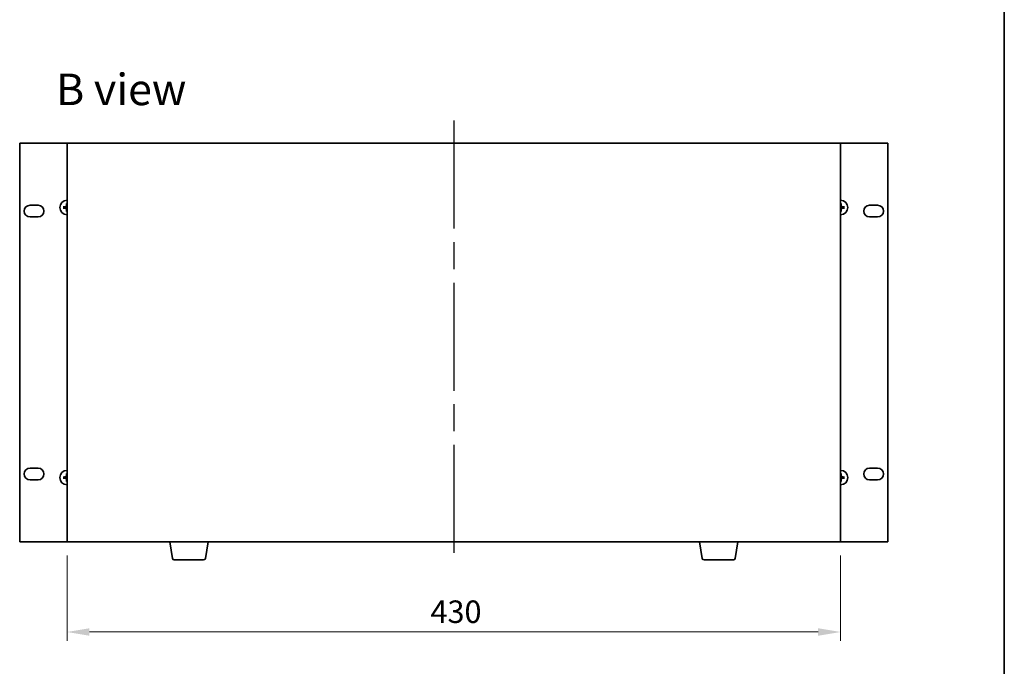
# Model space of a CAD drawing. Units: millimetres. Extents: x 72 to 9516, y 40 to 1445.
# Drawn here: x 3445 to 3992, y 656 to 1015 of the extents above; entities that cross this region are included whole.
import ezdxf

# ---------------------------------------------------------------- set-up
doc = ezdxf.new("R2010")
doc.units = ezdxf.units.MM
doc.header["$LTSCALE"] = 5
doc.linetypes.add('AM_ISO08W050', pattern=[18, 12, -1.5, 3, -1.5])
doc.layers.get('Defpoints').update_dxf_attribs({"lineweight": 25})
for name, color, linetype, lineweight in [('AM_7', 4, 'AM_ISO08W050', 25), ('Border (ISO)', 7, 'Continuous', 35), ('Dimension (ISO)', 7, 'Continuous', 18), ('Dimension (ISO) @ 1', 7, 'Continuous', 18), ('Symbol (ISO)', 7, 'Continuous', 18), ('Visible (ISO)', 7, 'Continuous', 35)]:
    doc.layers.add(name, color=color, linetype=linetype, lineweight=lineweight)
doc.styles.add('Note Text (TK)', font='txt')
doc.dimstyles.new('Default - Method 1b (TK)', dxfattribs={"dimscale": 5, "dimtxt": 2.5, "dimasz": 2.5, "dimexe": 1, "dimexo": 1.5, "dimgap": 1, "dimtad": 1, "dimtoh": 1, "dimrnd": 1e-08, "dimdsep": 46, "dimtxsty": 'Note Text (TK)', "dimcen": 0.09, "dimdle": 5, "dimclrd": 100, "dimclre": 100, "dimclrt": 7, "dimadec": 1, "dimazin": 1, "dimtfac": 1, "dimtmove": 0, "dimatfit": 3, "dimfxl": 0, "dimtolj": 1, "dimlwd": -1, "dimlwe": -1, "dimarcsym": 0})

# ---------------------------------------------------------------- blocks, each defined once
blk = doc.blocks.new('図面枠 tk図枠')
at = {"layer": 'Border (ISO)'}
blk.add_line((405.5, 289), (405.5, 8), dxfattribs=at)
blk = doc.blocks.new('*D64')
at = {"layer": 'Defpoints', "color": 0, "transparency": 16777216}
for p in [(3471.53, 724.9), (3901.53, 724.9), (3901.53, 674.9)]:
    blk.add_point(p, dxfattribs=at)
at = {"layer": 'Dimension (ISO)', "color": 100, "transparency": 16777216}
for p, q in [((3471.53, 717.4), (3471.53, 669.9)), ((3901.53, 717.4), (3901.53, 669.9)), ((3484.03, 674.9), (3889.03, 674.9))]:
    blk.add_line(p, q, dxfattribs=at)
for points in [[(3484.03, 676.98), (3484.03, 672.81), (3471.53, 674.9)], [(3889.03, 676.98), (3889.03, 672.81), (3901.53, 674.9)]]:
    blk.add_solid(points, dxfattribs=at)
at = {"layer": 'Dimension (ISO)', "color": 7, "transparency": 16777216, "insert": (3673.53, 686.15), "char_height": 12.5, "attachment_point": 4, "style": 'Note Text (TK)'}
blk.add_mtext('\\A1;430', dxfattribs=at)

msp = doc.modelspace()

# ---------------------------------------------------------------- linework, layer by layer
at = {"layer": 'AM_7'}
msp.add_line((3686.5301, 958.8969), (3686.5301, 712.3969), dxfattribs=at)
at = {"layer": 'Visible (ISO)'}
for p, q in [((3445.2301, 946.3969), (3445.2301, 724.8969)), ((3471.5301, 946.3969), (3445.2301, 946.3969)), ((3901.5301, 946.3969), (3471.5301, 946.3969)), ((3471.5301, 946.3969), (3471.5301, 724.8969)), ((3927.8301, 946.3969), (3901.5301, 946.3969)), ((3901.5301, 724.8969), (3901.5301, 946.3969)), ((3927.8301, 724.8969), (3927.8301, 946.3969)), ((3450.9801, 911.8969), (3455.4801, 911.8969)), ((3470.0437, 910.8587), (3469.4764, 910.93)), ((3469.4764, 910.3637), (3470.0437, 910.435)), ((3471.2469, 912.7006), (3471.3183, 912.1333)), ((3471.3183, 909.1604), (3471.2469, 908.5931)), ((3901.742, 912.1333), (3901.8133, 912.7006)), ((3901.8133, 908.5931), (3901.742, 909.1604)), ((3903.5838, 910.93), (3903.0165, 910.8587)), ((3903.0165, 910.435), (3903.5838, 910.3637)), ((3917.5801, 911.8969), (3922.0801, 911.8969)), ((3455.4801, 905.3969), (3450.9801, 905.3969)), ((3922.0801, 905.3969), (3917.5801, 905.3969)), ((3450.9801, 765.8969), (3455.4801, 765.8969)), ((3470.0437, 760.8587), (3469.4764, 760.93)), ((3471.2469, 762.7006), (3471.3183, 762.1333)), ((3901.742, 762.1333), (3901.8133, 762.7006)), ((3903.5838, 760.93), (3903.0165, 760.8587)), ((3917.5801, 765.8969), (3922.0801, 765.8969)), ((3455.4801, 759.3969), (3450.9801, 759.3969)), ((3469.4764, 760.3637), (3470.0437, 760.435)), ((3471.3183, 759.1604), (3471.2469, 758.5931)), ((3901.8133, 758.5931), (3901.742, 759.1604)), ((3903.0165, 760.435), (3903.5838, 760.3637)), ((3922.0801, 759.3969), (3917.5801, 759.3969)), ((3445.2301, 724.8969), (3471.5301, 724.8969)), ((3471.5301, 724.8969), (3901.5301, 724.8969)), ((3530.1409, 715.7325), (3528.6135, 724.8969)), ((3548.4194, 715.7325), (3549.9468, 724.8969)), ((3824.6409, 715.7325), (3823.1135, 724.8969)), ((3842.9194, 715.7325), (3844.4468, 724.8969)), ((3901.5301, 724.8969), (3927.8301, 724.8969)), ((3547.433, 714.8969), (3531.1273, 714.8969)), ((3841.933, 714.8969), (3825.6273, 714.8969))]:
    msp.add_line(p, q, dxfattribs=at)
for centre, radius, start, end in [((3471.5301, 910.6469), 4, 90, 270), ((3901.5301, 910.6469), 4, 270, 90), ((3450.9801, 908.6469), 3.25, 90, 270), ((3455.4801, 908.6469), 3.25, 270, 90), ((3471.5301, 910.6469), 1.5014, 171.889702, 188.110298), ((3471.5301, 910.6469), 1.5014, 90, 98.110298), ((3471.5301, 910.6469), 1.5014, 261.889702, 270), ((3901.5301, 910.6469), 1.5014, 81.889702, 90), ((3901.5301, 910.6469), 1.5014, 270, 278.110298), ((3901.5301, 910.6469), 1.5014, 351.889702, 8.110298), ((3917.5801, 908.6469), 3.25, 90, 270), ((3922.0801, 908.6469), 3.25, 270, 90), ((3450.9801, 762.6469), 3.25, 90, 270), ((3455.4801, 762.6469), 3.25, 270, 90), ((3471.5301, 760.6469), 4, 90, 270), ((3471.5301, 760.6469), 1.5014, 171.889702, 188.110298), ((3471.5301, 760.6469), 1.5014, 90, 98.110298), ((3901.5301, 760.6469), 4, 270, 90), ((3901.5301, 760.6469), 1.5014, 81.889702, 90), ((3901.5301, 760.6469), 1.5014, 351.889702, 8.110298), ((3917.5801, 762.6469), 3.25, 90, 270), ((3922.0801, 762.6469), 3.25, 270, 90), ((3471.5301, 760.6469), 1.5014, 261.889702, 270), ((3901.5301, 760.6469), 1.5014, 270, 278.110298), ((3531.1273, 715.8969), 1, 189.462322, 270), ((3547.433, 715.8969), 1, 270, 350.537678), ((3825.6273, 715.8969), 1, 189.462322, 270), ((3841.933, 715.8969), 1, 270, 350.537678)]:
    msp.add_arc(centre, radius, start, end, dxfattribs=at)
for centre, major_axis, start_param, end_param in [((3471.5373, 910.5072), (-6.49, -0.3328), 4.81751795, 5.05650225), ((3471.5373, 910.7865), (6.49, -0.3328), 4.36827571, 4.60726001), ((3471.6698, 910.6397), (-0.3328, -6.49), 4.36827571, 4.60726001), ((3471.6698, 910.654), (0.3328, -6.49), 4.81751795, 5.05650225), ((3901.3905, 910.6397), (-0.3328, 6.49), 4.81751795, 5.05650225), ((3901.3905, 910.654), (0.3328, 6.49), 4.36827571, 4.60726001), ((3901.523, 910.5072), (-6.49, 0.3328), 4.36827571, 4.60726001), ((3901.523, 910.7865), (6.49, 0.3328), 4.81751795, 5.05650225), ((3471.5373, 760.5072), (-6.49, -0.3328), 4.81751795, 5.05650225), ((3471.6698, 760.6397), (-0.3328, -6.49), 4.36827571, 4.60726001), ((3901.3905, 760.6397), (-0.3328, 6.49), 4.81751795, 5.05650225), ((3901.523, 760.5072), (-6.49, 0.3328), 4.36827571, 4.60726001), ((3471.5373, 760.7865), (6.49, -0.3328), 4.36827571, 4.60726001), ((3471.6698, 760.654), (0.3328, -6.49), 4.81751795, 5.05650225), ((3901.3905, 760.654), (0.3328, 6.49), 4.36827571, 4.60726001), ((3901.523, 760.7865), (6.49, 0.3328), 4.81751795, 5.05650225)]:
    msp.add_ellipse(centre, major_axis=major_axis, ratio=0.08715574, start_param=start_param, end_param=end_param, dxfattribs=at)
for points, knots in [([(3469.3205, 910.9274), (3469.334, 910.9285), (3469.3501, 910.9296), (3469.3796, 910.9311), (3469.3981, 910.9317), (3469.4269, 910.9322), (3469.4423, 910.9321), (3469.4621, 910.9314), (3469.4706, 910.9308), (3469.4764, 910.93)], [0.0145600729, 0.0145600729, 0.0145600729, 0.0145600729, 0.0187226824, 0.0187226824, 0.0234298311, 0.0234298311, 0.0280690561, 0.0280690561, 0.0318102328, 0.0318102328, 0.0318102328, 0.0318102328]), ([(3469.4764, 910.3637), (3469.4706, 910.3629), (3469.4621, 910.3623), (3469.4423, 910.3616), (3469.4269, 910.3615), (3469.3981, 910.362), (3469.3796, 910.3626), (3469.3501, 910.3641), (3469.334, 910.3652), (3469.3205, 910.3663)], [0.0427285001, 0.0427285001, 0.0427285001, 0.0427285001, 0.0464696768, 0.0464696768, 0.0511089018, 0.0511089018, 0.0558160505, 0.0558160505, 0.05997866, 0.05997866, 0.05997866, 0.05997866]), ([(3471.1422, 911.3496), (3471.1397, 911.3082), (3471.1288, 911.2644), (3471.0906, 911.1847), (3471.0631, 911.1488), (3471.0012, 911.0928), (3470.9627, 911.0691), (3470.8907, 911.0432), (3470.8586, 911.0367), (3470.8274, 911.0348)], [0, 0, 0, 0, 0.0125039067, 0.0125039067, 0.0250078135, 0.0250078135, 0.0375277995, 0.0375277995, 0.0466766392, 0.0466766392, 0.0466766392, 0.0466766392]), ([(3470.8274, 910.2589), (3470.8688, 910.2564), (3470.9126, 910.2456), (3470.9922, 910.2073), (3471.0282, 910.1799), (3471.0841, 910.118), (3471.1078, 910.0794), (3471.1338, 910.0074), (3471.1403, 909.9754), (3471.1422, 909.9441)], [0, 0, 0, 0, 0.0124997785, 0.0124997785, 0.0249995571, 0.0249995571, 0.0375236714, 0.0375236714, 0.0466766062, 0.0466766062, 0.0466766062, 0.0466766062]), ([(3471.3137, 911.3408), (3471.3134, 911.2965), (3471.3069, 911.252), (3471.2856, 911.1758), (3471.2702, 911.1375), (3471.2287, 911.0652), (3471.2024, 911.0312), (3471.1458, 910.9745), (3471.1118, 910.9482), (3471.0395, 910.9067), (3471.0012, 910.8914), (3470.925, 910.87), (3470.8805, 910.8635), (3470.8362, 910.8632)], [0.2229562709, 0.2229562709, 0.2229562709, 0.2229562709, 0.2366879527, 0.2366879527, 0.2486991176, 0.2486991176, 0.2607102824, 0.2607102824, 0.2727214473, 0.2727214473, 0.2847326122, 0.2847326122, 0.298464294, 0.298464294, 0.298464294, 0.298464294]), ([(3470.8362, 910.4305), (3470.8805, 910.4302), (3470.925, 910.4237), (3471.0012, 910.4023), (3471.0395, 910.387), (3471.1118, 910.3455), (3471.1458, 910.3192), (3471.2024, 910.2625), (3471.2287, 910.2285), (3471.2702, 910.1562), (3471.2856, 910.1179), (3471.3069, 910.0417), (3471.3134, 909.9972), (3471.3137, 909.9529)], [0.2229562709, 0.2229562709, 0.2229562709, 0.2229562709, 0.2366879527, 0.2366879527, 0.2486991176, 0.2486991176, 0.2607102824, 0.2607102824, 0.2727214473, 0.2727214473, 0.2847326122, 0.2847326122, 0.298464294, 0.298464294, 0.298464294, 0.298464294]), ([(3471.2469, 912.7006), (3471.2462, 912.7064), (3471.2456, 912.7149), (3471.2449, 912.7347), (3471.2448, 912.7501), (3471.2452, 912.7789), (3471.2459, 912.7974), (3471.2474, 912.8269), (3471.2484, 912.843), (3471.2496, 912.8565)], [0.0427285001, 0.0427285001, 0.0427285001, 0.0427285001, 0.0464696768, 0.0464696768, 0.0511089018, 0.0511089018, 0.0558160505, 0.0558160505, 0.05997866, 0.05997866, 0.05997866, 0.05997866]), ([(3471.2496, 908.4372), (3471.2484, 908.4507), (3471.2474, 908.4668), (3471.2459, 908.4963), (3471.2452, 908.5148), (3471.2448, 908.5436), (3471.2449, 908.559), (3471.2456, 908.5788), (3471.2462, 908.5873), (3471.2469, 908.5931)], [0.0145600729, 0.0145600729, 0.0145600729, 0.0145600729, 0.0187226824, 0.0187226824, 0.0234298311, 0.0234298311, 0.0280690561, 0.0280690561, 0.0318102328, 0.0318102328, 0.0318102328, 0.0318102328]), ([(3902.224, 910.8632), (3902.1798, 910.8635), (3902.1353, 910.87), (3902.0591, 910.8914), (3902.0208, 910.9067), (3901.9485, 910.9482), (3901.9144, 910.9745), (3901.8578, 911.0312), (3901.8315, 911.0652), (3901.79, 911.1375), (3901.7747, 911.1758), (3901.7533, 911.252), (3901.7468, 911.2965), (3901.7465, 911.3408)], [0.2229562709, 0.2229562709, 0.2229562709, 0.2229562709, 0.2366879527, 0.2366879527, 0.2486991176, 0.2486991176, 0.2607102824, 0.2607102824, 0.2727214473, 0.2727214473, 0.2847326122, 0.2847326122, 0.298464294, 0.298464294, 0.298464294, 0.298464294]), ([(3901.7465, 909.9529), (3901.7468, 909.9972), (3901.7533, 910.0417), (3901.7747, 910.1179), (3901.79, 910.1562), (3901.8315, 910.2285), (3901.8578, 910.2625), (3901.9144, 910.3192), (3901.9485, 910.3455), (3902.0208, 910.387), (3902.0591, 910.4023), (3902.1353, 910.4237), (3902.1798, 910.4302), (3902.224, 910.4305)], [0.2229562709, 0.2229562709, 0.2229562709, 0.2229562709, 0.2366879527, 0.2366879527, 0.2486991176, 0.2486991176, 0.2607102824, 0.2607102824, 0.2727214473, 0.2727214473, 0.2847326122, 0.2847326122, 0.298464294, 0.298464294, 0.298464294, 0.298464294]), ([(3901.8107, 912.8565), (3901.8118, 912.843), (3901.8129, 912.8269), (3901.8144, 912.7974), (3901.815, 912.7789), (3901.8155, 912.7501), (3901.8154, 912.7347), (3901.8146, 912.7149), (3901.814, 912.7064), (3901.8133, 912.7006)], [0.0145600729, 0.0145600729, 0.0145600729, 0.0145600729, 0.0187226824, 0.0187226824, 0.0234298311, 0.0234298311, 0.0280690561, 0.0280690561, 0.0318102328, 0.0318102328, 0.0318102328, 0.0318102328]), ([(3901.8133, 908.5931), (3901.814, 908.5873), (3901.8146, 908.5788), (3901.8154, 908.559), (3901.8155, 908.5436), (3901.815, 908.5148), (3901.8144, 908.4963), (3901.8129, 908.4668), (3901.8118, 908.4507), (3901.8107, 908.4372)], [0.0427285001, 0.0427285001, 0.0427285001, 0.0427285001, 0.0464696768, 0.0464696768, 0.0511089018, 0.0511089018, 0.0558160505, 0.0558160505, 0.05997866, 0.05997866, 0.05997866, 0.05997866]), ([(3902.2328, 911.0348), (3902.1915, 911.0373), (3902.1477, 911.0481), (3902.068, 911.0864), (3902.0321, 911.1138), (3901.9762, 911.1757), (3901.9524, 911.2143), (3901.9264, 911.2863), (3901.92, 911.3183), (3901.9181, 911.3496)], [0, 0, 0, 0, 0.0124997785, 0.0124997785, 0.0249995571, 0.0249995571, 0.0375236714, 0.0375236714, 0.0466766062, 0.0466766062, 0.0466766062, 0.0466766062]), ([(3901.9181, 909.9441), (3901.9206, 909.9855), (3901.9314, 910.0293), (3901.9697, 910.109), (3901.9972, 910.1449), (3902.059, 910.2009), (3902.0976, 910.2246), (3902.1696, 910.2505), (3902.2016, 910.257), (3902.2328, 910.2589)], [0, 0, 0, 0, 0.0125039067, 0.0125039067, 0.0250078135, 0.0250078135, 0.0375277995, 0.0375277995, 0.0466766392, 0.0466766392, 0.0466766392, 0.0466766392]), ([(3903.5838, 910.93), (3903.5897, 910.9308), (3903.5982, 910.9314), (3903.6179, 910.9321), (3903.6334, 910.9322), (3903.6622, 910.9317), (3903.6806, 910.9311), (3903.7102, 910.9296), (3903.7262, 910.9285), (3903.7397, 910.9274)], [0.0427285001, 0.0427285001, 0.0427285001, 0.0427285001, 0.0464696768, 0.0464696768, 0.0511089018, 0.0511089018, 0.0558160505, 0.0558160505, 0.05997866, 0.05997866, 0.05997866, 0.05997866]), ([(3903.7397, 910.3663), (3903.7262, 910.3652), (3903.7102, 910.3641), (3903.6806, 910.3626), (3903.6622, 910.362), (3903.6334, 910.3615), (3903.6179, 910.3616), (3903.5982, 910.3623), (3903.5897, 910.3629), (3903.5838, 910.3637)], [0.0145600729, 0.0145600729, 0.0145600729, 0.0145600729, 0.0187226824, 0.0187226824, 0.0234298311, 0.0234298311, 0.0280690561, 0.0280690561, 0.0318102328, 0.0318102328, 0.0318102328, 0.0318102328]), ([(3469.3205, 760.9274), (3469.334, 760.9285), (3469.3501, 760.9296), (3469.3796, 760.9311), (3469.3981, 760.9317), (3469.4269, 760.9322), (3469.4423, 760.9321), (3469.4621, 760.9314), (3469.4706, 760.9308), (3469.4764, 760.93)], [0.0145600729, 0.0145600729, 0.0145600729, 0.0145600729, 0.0187226824, 0.0187226824, 0.0234298311, 0.0234298311, 0.0280690561, 0.0280690561, 0.0318102328, 0.0318102328, 0.0318102328, 0.0318102328]), ([(3471.1422, 761.3496), (3471.1397, 761.3082), (3471.1288, 761.2644), (3471.0906, 761.1847), (3471.0631, 761.1488), (3471.0012, 761.0928), (3470.9627, 761.0691), (3470.8907, 761.0432), (3470.8586, 761.0367), (3470.8274, 761.0348)], [0, 0, 0, 0, 0.0125039067, 0.0125039067, 0.0250078135, 0.0250078135, 0.0375277995, 0.0375277995, 0.0466766392, 0.0466766392, 0.0466766392, 0.0466766392]), ([(3471.3137, 761.3408), (3471.3134, 761.2965), (3471.3069, 761.252), (3471.2856, 761.1758), (3471.2702, 761.1375), (3471.2287, 761.0652), (3471.2024, 761.0312), (3471.1458, 760.9745), (3471.1118, 760.9482), (3471.0395, 760.9067), (3471.0012, 760.8914), (3470.925, 760.87), (3470.8805, 760.8635), (3470.8362, 760.8632)], [0.2229562709, 0.2229562709, 0.2229562709, 0.2229562709, 0.2366879527, 0.2366879527, 0.2486991176, 0.2486991176, 0.2607102824, 0.2607102824, 0.2727214473, 0.2727214473, 0.2847326122, 0.2847326122, 0.298464294, 0.298464294, 0.298464294, 0.298464294]), ([(3471.2469, 762.7006), (3471.2462, 762.7064), (3471.2456, 762.7149), (3471.2449, 762.7347), (3471.2448, 762.7501), (3471.2452, 762.7789), (3471.2459, 762.7974), (3471.2474, 762.8269), (3471.2484, 762.843), (3471.2496, 762.8565)], [0.0427285001, 0.0427285001, 0.0427285001, 0.0427285001, 0.0464696768, 0.0464696768, 0.0511089018, 0.0511089018, 0.0558160505, 0.0558160505, 0.05997866, 0.05997866, 0.05997866, 0.05997866]), ([(3902.224, 760.8632), (3902.1798, 760.8635), (3902.1353, 760.87), (3902.0591, 760.8914), (3902.0208, 760.9067), (3901.9485, 760.9482), (3901.9144, 760.9745), (3901.8578, 761.0312), (3901.8315, 761.0652), (3901.79, 761.1375), (3901.7747, 761.1758), (3901.7533, 761.252), (3901.7468, 761.2965), (3901.7465, 761.3408)], [0.2229562709, 0.2229562709, 0.2229562709, 0.2229562709, 0.2366879527, 0.2366879527, 0.2486991176, 0.2486991176, 0.2607102824, 0.2607102824, 0.2727214473, 0.2727214473, 0.2847326122, 0.2847326122, 0.298464294, 0.298464294, 0.298464294, 0.298464294]), ([(3901.8107, 762.8565), (3901.8118, 762.843), (3901.8129, 762.8269), (3901.8144, 762.7974), (3901.815, 762.7789), (3901.8155, 762.7501), (3901.8154, 762.7347), (3901.8146, 762.7149), (3901.814, 762.7064), (3901.8133, 762.7006)], [0.0145600729, 0.0145600729, 0.0145600729, 0.0145600729, 0.0187226824, 0.0187226824, 0.0234298311, 0.0234298311, 0.0280690561, 0.0280690561, 0.0318102328, 0.0318102328, 0.0318102328, 0.0318102328]), ([(3902.2328, 761.0348), (3902.1915, 761.0373), (3902.1477, 761.0481), (3902.068, 761.0864), (3902.0321, 761.1138), (3901.9762, 761.1757), (3901.9524, 761.2143), (3901.9264, 761.2863), (3901.92, 761.3183), (3901.9181, 761.3496)], [0, 0, 0, 0, 0.0124997785, 0.0124997785, 0.0249995571, 0.0249995571, 0.0375236714, 0.0375236714, 0.0466766062, 0.0466766062, 0.0466766062, 0.0466766062]), ([(3903.5838, 760.93), (3903.5897, 760.9308), (3903.5982, 760.9314), (3903.6179, 760.9321), (3903.6334, 760.9322), (3903.6622, 760.9317), (3903.6806, 760.9311), (3903.7102, 760.9296), (3903.7262, 760.9285), (3903.7397, 760.9274)], [0.0427285001, 0.0427285001, 0.0427285001, 0.0427285001, 0.0464696768, 0.0464696768, 0.0511089018, 0.0511089018, 0.0558160505, 0.0558160505, 0.05997866, 0.05997866, 0.05997866, 0.05997866]), ([(3469.4764, 760.3637), (3469.4706, 760.3629), (3469.4621, 760.3623), (3469.4423, 760.3616), (3469.4269, 760.3615), (3469.3981, 760.362), (3469.3796, 760.3626), (3469.3501, 760.3641), (3469.334, 760.3652), (3469.3205, 760.3663)], [0.0427285001, 0.0427285001, 0.0427285001, 0.0427285001, 0.0464696768, 0.0464696768, 0.0511089018, 0.0511089018, 0.0558160505, 0.0558160505, 0.05997866, 0.05997866, 0.05997866, 0.05997866]), ([(3470.8274, 760.2589), (3470.8688, 760.2564), (3470.9126, 760.2456), (3470.9922, 760.2073), (3471.0282, 760.1799), (3471.0841, 760.118), (3471.1078, 760.0794), (3471.1338, 760.0074), (3471.1403, 759.9754), (3471.1422, 759.9441)], [0, 0, 0, 0, 0.0124997785, 0.0124997785, 0.0249995571, 0.0249995571, 0.0375236714, 0.0375236714, 0.0466766062, 0.0466766062, 0.0466766062, 0.0466766062]), ([(3470.8362, 760.4305), (3470.8805, 760.4302), (3470.925, 760.4237), (3471.0012, 760.4023), (3471.0395, 760.387), (3471.1118, 760.3455), (3471.1458, 760.3192), (3471.2024, 760.2625), (3471.2287, 760.2285), (3471.2702, 760.1562), (3471.2856, 760.1179), (3471.3069, 760.0417), (3471.3134, 759.9972), (3471.3137, 759.9529)], [0.2229562709, 0.2229562709, 0.2229562709, 0.2229562709, 0.2366879527, 0.2366879527, 0.2486991176, 0.2486991176, 0.2607102824, 0.2607102824, 0.2727214473, 0.2727214473, 0.2847326122, 0.2847326122, 0.298464294, 0.298464294, 0.298464294, 0.298464294]), ([(3471.2496, 758.4372), (3471.2484, 758.4507), (3471.2474, 758.4668), (3471.2459, 758.4963), (3471.2452, 758.5148), (3471.2448, 758.5436), (3471.2449, 758.559), (3471.2456, 758.5788), (3471.2462, 758.5873), (3471.2469, 758.5931)], [0.0145600729, 0.0145600729, 0.0145600729, 0.0145600729, 0.0187226824, 0.0187226824, 0.0234298311, 0.0234298311, 0.0280690561, 0.0280690561, 0.0318102328, 0.0318102328, 0.0318102328, 0.0318102328]), ([(3901.7465, 759.9529), (3901.7468, 759.9972), (3901.7533, 760.0417), (3901.7747, 760.1179), (3901.79, 760.1562), (3901.8315, 760.2285), (3901.8578, 760.2625), (3901.9144, 760.3192), (3901.9485, 760.3455), (3902.0208, 760.387), (3902.0591, 760.4023), (3902.1353, 760.4237), (3902.1798, 760.4302), (3902.224, 760.4305)], [0.2229562709, 0.2229562709, 0.2229562709, 0.2229562709, 0.2366879527, 0.2366879527, 0.2486991176, 0.2486991176, 0.2607102824, 0.2607102824, 0.2727214473, 0.2727214473, 0.2847326122, 0.2847326122, 0.298464294, 0.298464294, 0.298464294, 0.298464294]), ([(3901.8133, 758.5931), (3901.814, 758.5873), (3901.8146, 758.5788), (3901.8154, 758.559), (3901.8155, 758.5436), (3901.815, 758.5148), (3901.8144, 758.4963), (3901.8129, 758.4668), (3901.8118, 758.4507), (3901.8107, 758.4372)], [0.0427285001, 0.0427285001, 0.0427285001, 0.0427285001, 0.0464696768, 0.0464696768, 0.0511089018, 0.0511089018, 0.0558160505, 0.0558160505, 0.05997866, 0.05997866, 0.05997866, 0.05997866]), ([(3901.9181, 759.9441), (3901.9206, 759.9855), (3901.9314, 760.0293), (3901.9697, 760.109), (3901.9972, 760.1449), (3902.059, 760.2009), (3902.0976, 760.2246), (3902.1696, 760.2505), (3902.2016, 760.257), (3902.2328, 760.2589)], [0, 0, 0, 0, 0.0125039067, 0.0125039067, 0.0250078135, 0.0250078135, 0.0375277995, 0.0375277995, 0.0466766392, 0.0466766392, 0.0466766392, 0.0466766392]), ([(3903.7397, 760.3663), (3903.7262, 760.3652), (3903.7102, 760.3641), (3903.6806, 760.3626), (3903.6622, 760.362), (3903.6334, 760.3615), (3903.6179, 760.3616), (3903.5982, 760.3623), (3903.5897, 760.3629), (3903.5838, 760.3637)], [0.0145600729, 0.0145600729, 0.0145600729, 0.0145600729, 0.0187226824, 0.0187226824, 0.0234298311, 0.0234298311, 0.0280690561, 0.0280690561, 0.0318102328, 0.0318102328, 0.0318102328, 0.0318102328])]:
    msp.add_open_spline(points, degree=3, knots=knots, dxfattribs=at)
for points, weights in [([(3470.8362, 910.8632), (3470.579, 910.8615), (3470.0437, 910.8587)], [1.8284082018, 1.44873413118, 1]), ([(3470.0437, 910.435), (3470.579, 910.4322), (3470.8362, 910.4305)], [1, 1.44873413118, 1.8284082018]), ([(3471.3183, 912.1333), (3471.3155, 911.598), (3471.3137, 911.3408)], [1, 1.44873413118, 1.8284082018]), ([(3471.3137, 909.9529), (3471.3155, 909.6957), (3471.3183, 909.1604)], [1.8284082018, 1.44873413118, 1]), ([(3901.7465, 911.3408), (3901.7447, 911.598), (3901.742, 912.1333)], [1.8284082018, 1.44873413118, 1]), ([(3901.742, 909.1604), (3901.7447, 909.6957), (3901.7465, 909.9529)], [1, 1.44873413118, 1.8284082018]), ([(3903.0165, 910.8587), (3902.4813, 910.8615), (3902.224, 910.8632)], [1, 1.44873413118, 1.8284082018]), ([(3902.224, 910.4305), (3902.4813, 910.4322), (3903.0165, 910.435)], [1.8284082018, 1.44873413118, 1]), ([(3470.8362, 760.8632), (3470.579, 760.8615), (3470.0437, 760.8587)], [1.8284082018, 1.44873413118, 1]), ([(3471.3183, 762.1333), (3471.3155, 761.598), (3471.3137, 761.3408)], [1, 1.44873413118, 1.8284082018]), ([(3901.7465, 761.3408), (3901.7447, 761.598), (3901.742, 762.1333)], [1.8284082018, 1.44873413118, 1]), ([(3903.0165, 760.8587), (3902.4813, 760.8615), (3902.224, 760.8632)], [1, 1.44873413118, 1.8284082018]), ([(3470.0437, 760.435), (3470.579, 760.4322), (3470.8362, 760.4305)], [1, 1.44873413118, 1.8284082018]), ([(3471.3137, 759.9529), (3471.3155, 759.6957), (3471.3183, 759.1604)], [1.8284082018, 1.44873413118, 1]), ([(3901.742, 759.1604), (3901.7447, 759.6957), (3901.7465, 759.9529)], [1, 1.44873413118, 1.8284082018]), ([(3902.224, 760.4305), (3902.4813, 760.4322), (3903.0165, 760.435)], [1.8284082018, 1.44873413118, 1])]:
    msp.add_rational_spline(points, weights, degree=2, dxfattribs=at)

# ---------------------------------------------------------------- block references
at = {"xscale": 5, "yscale": 5, "zscale": 5}
msp.add_blockref('図面枠 tk図枠', (1965, 0), dxfattribs=at)

# ---------------------------------------------------------------- texts
at = {"layer": 'Symbol (ISO)', "color": 7, "insert": (3465.4472, 976.2412), "char_height": 17.5, "width": 73.479533, "attachment_point": 4, "line_spacing_factor": 1.5, "style": 'Note Text (TK)'}
msp.add_mtext('{\\fＭＳ Ｐゴシック|b0|i0;\\H17.5000;B view}', dxfattribs=at)

# ---------------------------------------------------------------- dimensions: what is measured, and where the dimension line sits
at = {"layer": 'Dimension (ISO) @ 1', "color": 100, "true_color": 0x00ff3f}
dim = msp.add_linear_dim(base=(3901.5301, 674.8969), p1=(3471.5301, 724.8969), p2=(3901.5301, 724.8969), angle=180, dimstyle='Default - Method 1b (TK)', override={"dimscale": 1, "dimtxt": 12.5, "dimasz": 12.5, "dimexe": 5, "dimexo": 7.5, "dimgap": 5, "dimtoh": 0, "dimcen": 0.45, "dimtix": 0, "dimtofl": 0, "dimtmove": 0, "dimatfit": 1}, dxfattribs=at)
dim.commit()
dim.dimension.update_dxf_attribs({"geometry": '*D64', "text_midpoint": (3686.5301, 674.8969), "dimtype": 128})

doc.saveas('drawing.dxf')
